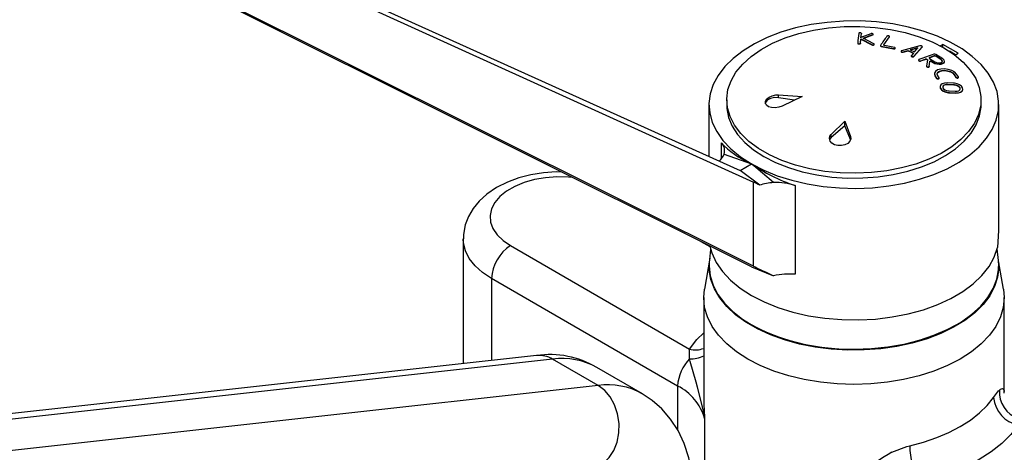
# Model space of a CAD drawing. Units: millimetres. Extents: x 2 to 210, y -20 to 292.
# Drawn here: x 172 to 187, y 67 to 74 of the extents above; entities that cross this region are included whole.
import ezdxf

# ---------------------------------------------------------------- set-up
doc = ezdxf.new("R2010")
doc.units = ezdxf.units.MM

msp = doc.modelspace()

# ---------------------------------------------------------------- linework, layer by layer
at = {"color": 7, "linetype": 'Continuous', "lineweight": 25}
for p, q in [((183.014589, 69.862163), (171.923031, 75.40291)), ((173.820287, 75.428314), (182.837812, 71.359008)), ((183.048243, 69.872541), (172.14697, 75.309475)), ((174.019912, 75.273012), (183.048243, 71.175106)), ((184.706994, 73.333243), (184.713373, 73.400319)), ((184.706994, 73.329031), (184.713373, 73.395999)), ((184.713373, 73.400319), (184.886922, 73.310186)), ((184.713373, 73.400319), (184.713373, 73.395999)), ((184.713373, 73.395999), (184.886922, 73.305982)), ((184.715255, 73.419724), (184.721634, 73.48422)), ((184.870331, 73.480111), (184.715255, 73.419724)), ((184.715255, 73.415358), (184.721634, 73.479647)), ((184.721634, 73.48422), (184.721634, 73.479647)), ((184.721654, 73.480044), (184.721654, 73.484619)), ((184.751636, 73.408917), (184.89848, 73.466042)), ((184.751636, 73.404573), (184.89848, 73.46149)), ((184.917641, 73.322637), (184.751636, 73.408917)), ((184.89848, 73.466042), (184.89848, 73.46149)), ((184.905239, 73.468021), (184.905239, 73.4726)), ((185.070064, 73.309481), (185.158412, 73.433384)), ((185.070064, 73.305245), (185.158412, 73.42881)), ((185.158412, 73.433384), (185.158412, 73.42881)), ((185.158412, 73.42881), (185.159269, 73.431536)), ((185.159376, 73.431527), (185.159376, 73.436111)), ((184.665347, 73.333936), (184.665347, 73.329725)), ((184.706994, 73.333243), (184.706994, 73.329031)), ((184.886922, 73.310186), (184.886922, 73.305982)), ((184.923115, 73.311703), (184.923115, 73.315917)), ((185.016832, 73.295639), (185.016832, 73.29143)), ((185.031401, 73.285757), (185.221884, 73.249131)), ((185.031401, 73.285757), (185.031401, 73.281554)), ((185.031401, 73.281554), (185.221884, 73.24492)), ((185.06973, 73.304442), (185.070064, 73.305245)), ((185.070064, 73.309481), (185.070064, 73.305245)), ((185.234413, 73.267425), (185.083668, 73.296685)), ((185.221884, 73.249131), (185.221884, 73.24492)), ((185.248982, 73.253013), (185.248982, 73.257239)), ((185.632126, 73.291631), (185.346146, 73.214061)), ((185.599591, 73.259304), (185.481357, 73.227658)), ((185.599591, 73.254845), (185.481357, 73.223361)), ((185.536754, 73.129628), (185.66383, 73.277587)), ((185.536754, 73.125413), (185.66383, 73.273004)), ((185.547053, 73.198556), (185.599591, 73.259304)), ((185.66383, 73.277587), (185.66383, 73.273004)), ((185.665221, 73.276355), (185.665221, 73.280949)), ((185.987383, 73.313285), (185.948085, 73.290599)), ((186.223086, 73.177217), (185.987383, 73.313285)), ((185.987383, 73.268986), (185.987383, 73.313285)), ((185.337574, 73.206417), (185.337574, 73.20221)), ((185.370669, 73.19625), (185.446234, 73.217877)), ((185.370669, 73.192041), (185.446234, 73.213615)), ((185.370669, 73.19625), (185.370669, 73.192041)), ((185.446234, 73.217877), (185.531446, 73.180131)), ((185.446234, 73.217877), (185.446234, 73.213615)), ((185.446234, 73.213615), (185.531446, 73.175869)), ((185.481357, 73.227658), (185.547053, 73.198556)), ((185.496478, 73.136299), (185.496478, 73.132093)), ((185.531446, 73.180131), (185.497869, 73.139904)), ((185.536754, 73.129628), (185.536754, 73.125413)), ((185.644296, 73.060614), (185.713207, 73.086259)), ((185.644296, 73.056402), (185.713207, 73.081987)), ((185.713207, 73.086259), (185.713207, 73.081987)), ((185.781708, 73.096984), (185.862507, 73.044874)), ((185.851905, 73.135412), (185.782993, 73.111403)), ((185.851905, 73.130924), (185.782993, 73.107039)), ((185.782993, 73.111403), (185.782993, 73.107039)), ((185.851905, 73.135412), (185.851905, 73.130924)), ((185.98573, 73.08851), (185.877766, 73.157873)), ((185.962138, 73.079572), (185.881339, 73.131695)), ((185.881339, 73.131695), (185.881339, 73.127174)), ((185.962138, 73.075038), (185.881339, 73.127174)), ((185.962138, 73.079572), (185.962138, 73.075038)), ((186.181831, 73.153401), (186.090083, 73.206366)), ((186.172795, 73.148185), (186.223086, 73.177217)), ((185.609388, 73.071223), (185.609388, 73.067018)), ((185.644296, 73.060614), (185.644296, 73.056402)), ((185.734174, 72.97696), (185.734174, 72.972756)), ((185.748062, 73.07463), (185.734227, 72.977744)), ((185.775787, 72.972326), (185.787043, 73.051359)), ((185.775787, 72.968106), (185.787043, 73.047068)), ((185.775787, 72.972326), (185.775787, 72.968106)), ((185.787043, 73.051359), (185.787043, 73.047068)), ((185.811481, 73.05324), (185.836948, 73.036695)), ((185.811481, 73.05324), (185.811481, 73.048927)), ((185.811481, 73.048927), (185.836948, 73.032377)), ((185.836948, 73.036695), (185.836948, 73.032377)), ((186.012239, 73.04719), (186.012239, 73.051749)), ((185.855949, 72.857795), (185.855949, 72.853586)), ((185.857744, 72.853681), (185.861997, 72.828558)), ((185.861997, 72.832761), (185.889137, 72.791399)), ((185.861997, 72.832761), (185.861997, 72.828558)), ((185.861997, 72.828558), (185.889137, 72.787195)), ((185.889137, 72.791399), (185.889137, 72.787195)), ((185.928087, 72.7953), (185.901751, 72.835443)), ((185.929445, 72.786944), (185.929445, 72.791168)), ((186.16181, 72.848417), (186.188949, 72.806936)), ((186.16181, 72.848417), (186.16181, 72.843911)), ((186.16181, 72.843911), (186.188949, 72.802428)), ((186.188949, 72.806936), (186.188949, 72.802428)), ((186.2279, 72.809619), (186.20076, 72.8511)), ((186.229258, 72.800946), (186.229258, 72.80552)), ((185.942922, 72.65731), (185.942922, 72.653106)), ((186.152189, 72.711121), (186.055461, 72.71606)), ((186.157628, 72.687647), (186.0609, 72.692584)), ((186.0609, 72.692584), (186.0609, 72.688297)), ((186.157628, 72.683259), (186.0609, 72.688297)), ((186.157628, 72.687647), (186.157628, 72.683259)), ((186.298517, 72.615809), (186.298517, 72.620379)), ((183.436767, 72.530443), (183.800688, 72.504973)), ((183.436767, 72.485912), (183.436767, 72.530443)), ((183.6854, 72.450225), (183.436767, 72.485912)), ((183.800688, 72.504973), (183.489661, 72.35727)), ((186.083812, 72.592117), (186.180539, 72.587181)), ((186.08925, 72.567898), (186.185978, 72.562958)), ((186.08925, 72.567898), (186.08925, 72.563608)), ((186.08925, 72.563608), (186.185978, 72.558566)), ((186.185978, 72.562958), (186.185978, 72.558566)), ((182.355579, 72.379518), (182.355579, 71.576623)), ((182.630579, 72.454368), (182.630579, 72.379518)), ((186.580579, 72.379518), (186.580579, 72.454368)), ((186.855579, 70.428178), (186.855579, 72.379518)), ((184.254161, 71.915934), (184.463655, 72.12225)), ((184.463655, 72.050954), (184.254161, 71.871403)), ((184.463655, 72.12225), (184.554137, 71.885399)), ((184.463655, 72.050954), (184.463655, 72.12225)), ((184.554137, 71.840868), (184.463655, 72.050954)), ((184.254161, 71.871403), (184.22922, 71.837243)), ((184.254161, 71.871403), (184.254161, 71.915934)), ((184.554137, 71.840868), (184.554137, 71.885399)), ((182.548776, 71.539126), (182.548776, 71.785571)), ((182.590429, 71.61276), (183.014589, 71.461059)), ((182.837812, 71.359008), (183.014589, 71.461059)), ((183.358067, 71.169612), (183.014589, 71.461059)), ((183.142988, 71.12956), (182.837812, 71.359008)), ((183.048243, 69.872541), (183.048243, 71.175106)), ((183.693404, 71.124792), (183.693404, 69.748171)), ((186.851446, 70.428308), (186.834879, 70.162383)), ((178.540026, 70.294189), (178.540026, 68.360889)), ((179.273994, 70.192193), (182.053424, 68.587662)), ((182.374209, 70.171361), (182.236552, 70.250829)), ((182.367892, 69.998395), (182.284971, 69.51901)), ((186.928544, 69.51901), (186.852545, 69.958381)), ((183.014589, 69.862163), (183.358067, 69.724438)), ((181.869046, 68.013706), (178.979366, 69.681882)), ((178.979366, 69.681882), (178.979366, 68.409538)), ((182.273424, 69.38517), (182.273424, 67.902142)), ((186.940091, 67.902295), (186.940091, 69.38517)), ((183.015999, 68.964351), (183.027296, 68.957828)), ((186.186219, 68.957828), (186.197516, 68.964351)), ((182.054565, 68.436839), (182.053424, 68.587662)), ((179.678764, 68.486985), (166.749648, 67.055303)), ((179.928729, 68.431035), (166.999613, 66.999353)), ((180.635836, 68.022831), (179.928729, 68.431035)), ((181.321464, 67.894641), (180.614357, 68.302846)), ((180.635836, 68.022831), (167.70672, 66.591149)), ((181.869046, 68.013706), (181.869046, 67.333942)), ((186.936363, 67.910282), (186.935948, 67.902251)), ((186.937849, 67.939068), (186.936363, 67.910282)), ((182.287429, 67.510509), (182.287429, 65.469157))]:
    msp.add_line(p, q, dxfattribs=at)
at = {"color": 7, "linetype": 'Continuous', "lineweight": 25, "flags": 128}
for points in [[(183.014589, 71.461059), (183.206318, 71.362349), (183.41629, 71.2769), (183.641765, 71.205825), (183.879805, 71.150051), (184.127307, 71.110305), (184.381044, 71.087105), (184.637708, 71.080753), (184.893953, 71.091333), (185.146439, 71.118707), (185.391873, 71.162517), (185.627057, 71.222192), (185.848925, 71.296955), (186.054584, 71.385831), (186.241353, 71.487661), (186.406797, 71.601118), (186.548759, 71.724722), (186.665389, 71.856863), (186.755166, 71.995817), (186.81692, 72.139774), (186.849846, 72.286856), (186.853515, 72.435146), (186.827878, 72.58271), (186.77327, 72.727626), (186.690403, 72.868004), (186.580357, 73.002013), (186.444566, 73.127908), (186.284802, 73.244046), (186.103147, 73.348913), (185.901968, 73.441143), (185.683889, 73.519533), (185.451753, 73.583061), (185.208585, 73.630899), (184.957556, 73.662424), (184.701939, 73.677224), (184.445066, 73.675106), (184.190285, 73.656098), (183.940918, 73.620448), (183.700216, 73.568621), (183.471317, 73.501292), (183.257204, 73.419339), (183.06067, 73.32383), (182.884276, 73.216011), (182.730322, 73.097287), (182.600814, 72.969205), (182.497442, 72.833436), (182.421553, 72.69175), (182.374135, 72.545993), (182.355808, 72.398066), (182.36681, 72.249897), (182.406998, 72.103418), (182.475848, 71.960538), (182.572462, 71.82312), (182.695581, 71.692956), (182.8436, 71.571742), (183.014589, 71.461059)], [(186.002115, 73.260571), (186.163148, 73.155387), (186.300569, 73.039577), (186.412297, 72.914895), (186.496636, 72.783233), (186.552309, 72.646585), (186.578471, 72.507023), (186.574727, 72.366664), (186.541132, 72.227633), (186.478196, 72.09204), (186.386873, 71.961939), (186.268548, 71.839303), (186.125013, 71.725991), (185.958446, 71.62372), (185.77137, 71.534041), (185.566623, 71.458313), (185.347307, 71.397684), (185.116746, 71.353074), (184.878438, 71.325158), (184.635993, 71.31436), (184.393086, 71.320843), (184.153402, 71.344509), (183.920571, 71.384999), (183.698125, 71.4417), (183.489434, 71.513752), (183.297664, 71.600063), (183.12572, 71.699324), (182.976209, 71.810031), (182.851398, 71.930506), (182.753178, 72.058921), (182.683039, 72.193331), (182.642043, 72.331698), (182.630813, 72.471925), (182.649518, 72.611886), (182.697875, 72.749458), (182.775151, 72.882558), (182.880175, 73.009166), (183.011353, 73.127365), (183.166699, 73.235361), (183.343856, 73.331519), (183.54014, 73.414379), (183.752575, 73.482687), (183.977941, 73.535407), (184.212821, 73.571739), (184.453654, 73.591133), (184.696791, 73.593294), (184.938545, 73.578191), (185.175252, 73.546052), (185.403323, 73.497364), (185.619301, 73.432865), (185.819912, 73.353533), (186.002115, 73.260571)], [(184.721634, 73.48422), (184.720744, 73.48727), (184.717542, 73.490051), (184.712411, 73.492216), (184.706009, 73.493513), (184.699099, 73.493822), (184.692427, 73.493139), (184.686673, 73.491544), (184.68244, 73.489192), (184.680228, 73.48632), (184.680007, 73.485342)], [(184.89848, 73.466042), (184.902799, 73.468377), (184.905008, 73.471247), (184.904851, 73.474347), (184.902312, 73.477308), (184.897709, 73.479766), (184.891635, 73.481437), (184.884823, 73.482159), (184.878013, 73.481882), (184.871901, 73.480643), (184.870331, 73.480111)], [(184.89848, 73.46149), (184.9028, 73.463816), (184.905009, 73.466675), (184.90494, 73.468017)], [(185.158412, 73.433384), (185.159364, 73.436424), (185.157915, 73.439559), (185.154227, 73.442395), (185.148787, 73.444593), (185.142265, 73.445925), (185.135382, 73.446274), (185.128845, 73.445614), (185.123335, 73.444004), (185.119475, 73.441594), (185.118674, 73.440689)], [(184.665367, 73.334363), (184.666247, 73.33111), (184.669414, 73.328147), (184.674497, 73.325836), (184.680876, 73.324443), (184.687807, 73.324108), (184.694527, 73.324848), (184.700323, 73.326578), (184.70457, 73.329118), (184.706775, 73.332202), (184.706994, 73.333243)], [(184.665367, 73.330151), (184.666247, 73.326901), (184.669414, 73.323941), (184.674499, 73.321632), (184.680878, 73.32024), (184.687808, 73.319905), (184.694528, 73.320644), (184.700323, 73.322372), (184.70457, 73.32491), (184.706775, 73.32799), (184.706994, 73.329031)], [(184.886922, 73.310186), (184.892387, 73.308058), (184.898976, 73.306851), (184.905908, 73.30671), (184.912431, 73.307642), (184.917848, 73.309549), (184.921551, 73.312238), (184.923088, 73.315418), (184.922244, 73.318725), (184.919104, 73.321766), (184.917641, 73.322637)], [(184.886922, 73.305982), (184.892387, 73.303855), (184.898975, 73.302649), (184.905907, 73.302507), (184.912429, 73.303436), (184.917846, 73.305341), (184.92155, 73.308027), (184.923088, 73.311204), (184.922963, 73.311692)], [(185.017796, 73.298563), (185.016844, 73.295313), (185.018272, 73.292001), (185.02192, 73.289027), (185.027333, 73.286739), (185.031401, 73.285757)], [(185.016937, 73.291422), (185.016844, 73.291104), (185.018272, 73.287795), (185.021921, 73.284823), (185.027334, 73.282535), (185.031401, 73.281554)], [(185.083668, 73.296685), (185.077505, 73.298405), (185.072711, 73.300939), (185.069818, 73.304008), (185.069155, 73.30729), (185.070064, 73.309481)], [(185.221884, 73.249131), (185.22874, 73.248329), (185.235546, 73.248628), (185.241545, 73.250002), (185.246076, 73.252317), (185.248589, 73.255327), (185.248758, 73.258684), (185.246559, 73.26199), (185.242277, 73.264855), (185.236437, 73.266962), (185.234413, 73.267425)], [(185.221884, 73.24492), (185.22874, 73.244117), (185.235545, 73.244414), (185.241544, 73.245785), (185.246075, 73.248096), (185.248589, 73.251102), (185.248686, 73.253017)], [(185.66383, 73.277587), (185.665211, 73.280649), (185.664222, 73.283984), (185.660973, 73.287159), (185.655903, 73.289805), (185.64961, 73.291655), (185.642758, 73.292529), (185.636049, 73.292334), (185.632126, 73.291631)], [(185.66383, 73.273004), (185.665211, 73.276055), (185.665125, 73.276347)], [(185.346146, 73.214061), (185.341237, 73.211919), (185.338284, 73.208996), (185.33764, 73.205626), (185.33938, 73.202209), (185.343272, 73.199146), (185.348834, 73.196778), (185.355432, 73.19535), (185.362355, 73.195007), (185.368864, 73.19579), (185.370669, 73.19625)], [(185.337789, 73.202199), (185.33764, 73.201419), (185.339381, 73.198004), (185.343273, 73.194942), (185.348836, 73.192575), (185.355434, 73.191147), (185.362356, 73.190802), (185.368865, 73.191583), (185.370669, 73.192041)], [(185.497869, 73.139904), (185.496488, 73.13663), (185.497458, 73.133115), (185.500673, 73.1298), (185.50573, 73.127064), (185.512048, 73.125193), (185.518947, 73.124381), (185.525692, 73.12472), (185.531537, 73.126192), (185.535796, 73.128649), (185.536754, 73.129628)], [(185.496577, 73.132101), (185.497458, 73.128911), (185.500673, 73.125597), (185.50573, 73.122861), (185.512048, 73.120989), (185.518946, 73.120175), (185.525691, 73.120512), (185.531536, 73.12198), (185.535796, 73.124435), (185.536754, 73.125413)], [(185.616146, 73.078419), (185.61184, 73.075981), (185.609621, 73.072792), (185.609765, 73.069232), (185.612229, 73.065725), (185.616691, 73.062666), (185.622633, 73.06038), (185.629413, 73.059104), (185.63631, 73.058981), (185.642566, 73.060042), (185.644296, 73.060614)], [(185.713207, 73.086259), (185.719127, 73.08762), (185.726011, 73.087799), (185.733034, 73.086767), (185.739356, 73.084662), (185.744275, 73.081747), (185.747285, 73.078356), (185.748062, 73.07463)], [(185.713207, 73.081987), (185.719128, 73.083342), (185.726013, 73.083515), (185.733037, 73.082479), (185.739359, 73.080371), (185.744277, 73.077456), (185.747286, 73.074066), (185.747906, 73.071091)], [(185.782993, 73.111403), (185.77868, 73.109077), (185.776462, 73.105972), (185.776621, 73.102466), (185.779101, 73.098985), (185.781708, 73.096984)], [(185.782993, 73.107039), (185.77868, 73.10472), (185.776462, 73.101621), (185.776531, 73.100104)], [(185.836948, 73.036695), (185.863441, 73.023548), (185.895135, 73.014757), (185.92871, 73.011233), (185.960638, 73.013442), (185.987218, 73.021287), (186.005145, 73.033953), (186.012177, 73.049926), (186.007603, 73.067242), (185.992252, 73.083873), (185.98573, 73.08851)], [(185.862507, 73.044874), (185.880243, 73.036068), (185.901465, 73.030174), (185.923948, 73.027808), (185.945331, 73.029283), (185.963132, 73.034537), (185.975138, 73.043022), (185.979847, 73.053723), (185.976786, 73.065323), (185.966508, 73.076464), (185.962138, 73.079572)], [(185.609684, 73.067022), (185.609765, 73.065027), (185.61223, 73.061521), (185.616692, 73.058463), (185.622634, 73.056176), (185.629413, 73.054898), (185.63631, 73.054773), (185.642566, 73.055831), (185.644296, 73.056402)], [(185.734227, 72.977744), (185.734886, 72.974121), (185.73779, 72.970581), (185.742594, 72.967549), (185.748762, 72.96535), (185.755639, 72.964219), (185.762485, 72.964293), (185.768528, 72.965586), (185.773047, 72.967969), (185.775492, 72.971165), (185.775787, 72.972326)], [(185.734367, 72.972767), (185.734886, 72.969918), (185.73779, 72.966378), (185.742593, 72.963346), (185.748761, 72.961145), (185.755637, 72.960012), (185.762483, 72.960083), (185.768526, 72.961372), (185.773046, 72.963752), (185.775492, 72.966945), (185.775787, 72.968106), (185.775787, 72.968106)], [(185.787043, 73.051359), (185.788169, 73.053561), (185.790756, 73.055304), (185.794536, 73.056391), (185.799091, 73.056686), (185.803877, 73.056148), (185.808318, 73.054848), (185.811481, 73.05324)], [(185.787043, 73.047068), (185.788169, 73.049267), (185.790756, 73.051006), (185.794537, 73.052088), (185.799093, 73.052379), (185.803879, 73.051837), (185.808321, 73.050534), (185.811481, 73.048927)], [(185.836948, 73.032377), (185.863437, 73.019222), (185.895124, 73.01041), (185.928693, 73.006852), (185.960622, 73.009016), (185.987209, 73.016813), (186.005144, 73.029435), (186.012177, 73.045373), (186.011707, 73.047149)], [(186.20076, 72.8511), (186.17079, 72.881877), (186.12583, 72.907667), (186.070686, 72.925717), (186.011039, 72.933994), (185.953507, 72.931305), (185.904929, 72.917718), (185.871273, 72.894777), (185.856486, 72.865324), (185.861997, 72.832761)], [(185.889137, 72.791399), (185.892642, 72.787787), (185.897916, 72.78479), (185.904386, 72.782739), (185.911368, 72.781865), (185.918083, 72.782289), (185.92374, 72.783985), (185.927657, 72.786757), (185.929382, 72.790271), (185.928751, 72.79411), (185.928087, 72.7953)], [(185.889137, 72.787195), (185.892641, 72.783583), (185.897915, 72.780584), (185.904384, 72.778531), (185.911367, 72.777653), (185.918082, 72.778075), (185.92374, 72.779767), (185.927657, 72.782536), (185.929382, 72.786049), (185.929236, 72.786933)], [(185.901751, 72.835443), (185.898143, 72.860036), (185.909582, 72.882105), (185.934857, 72.899303), (185.97149, 72.909702), (186.015571, 72.911942), (186.061998, 72.905602), (186.10516, 72.891413), (186.139927, 72.871172), (186.16181, 72.848417)], [(185.899088, 72.849367), (185.898143, 72.855803), (185.909578, 72.877852), (185.934847, 72.895019), (185.971474, 72.905379), (186.015557, 72.907572), (186.061994, 72.901181), (186.105166, 72.886944), (186.139935, 72.86667), (186.16181, 72.843911)], [(186.188949, 72.806936), (186.192437, 72.803293), (186.197675, 72.800199), (186.204107, 72.797987), (186.211084, 72.796905), (186.217829, 72.797108), (186.22353, 72.798608), (186.227474, 72.801232), (186.229197, 72.804651), (186.228557, 72.808443), (186.2279, 72.809619)], [(186.188949, 72.802428), (186.192436, 72.798782), (186.197672, 72.795684), (186.204102, 72.793464), (186.211078, 72.79237), (186.217825, 72.792561), (186.223529, 72.794049), (186.227474, 72.796666), (186.229197, 72.800079), (186.229052, 72.800935)], [(186.055461, 72.71606), (186.013623, 72.713797), (185.978422, 72.703246), (185.954074, 72.685659), (185.943337, 72.663232), (185.947117, 72.638611), (185.964722, 72.6145), (185.994176, 72.59343), (186.032427, 72.577644), (186.075451, 72.568957), (186.08925, 72.567898)], [(185.944235, 72.653172), (185.94712, 72.634401), (185.964726, 72.610286), (185.994178, 72.589206), (186.032426, 72.573399), (186.075447, 72.56468), (186.08925, 72.563608)], [(186.0609, 72.688297), (186.032533, 72.686788), (186.008659, 72.679657), (185.992148, 72.667749), (185.984869, 72.652552), (185.985479, 72.648586)], [(186.0609, 72.692584), (186.032535, 72.691051), (186.008664, 72.683903), (185.992152, 72.671984), (185.98487, 72.656781), (185.987433, 72.640087), (185.999368, 72.623735), (186.019337, 72.609442), (186.045273, 72.598731), (186.074448, 72.592836), (186.083812, 72.592117)], [(186.185978, 72.562958), (186.227878, 72.564819), (186.263122, 72.575009), (186.287459, 72.592332), (186.298123, 72.614604), (186.29427, 72.639181), (186.27666, 72.663375), (186.247261, 72.684675), (186.209056, 72.700822), (186.166014, 72.709931), (186.152189, 72.711121)], [(186.180539, 72.587181), (186.208944, 72.588444), (186.232843, 72.595358), (186.249348, 72.607109), (186.256582, 72.622214), (186.253973, 72.63888), (186.242034, 72.655284), (186.222099, 72.669723), (186.196193, 72.680667), (186.167009, 72.68684), (186.157628, 72.687647)], [(186.255978, 72.621587), (186.253969, 72.634385), (186.242029, 72.650796), (186.222098, 72.665255), (186.196197, 72.676229), (186.167011, 72.68244), (186.157628, 72.683259)], [(183.436767, 72.485912), (183.370969, 72.487614), (183.309166, 72.474469), (183.261011, 72.448528), (183.234023, 72.413844), (183.229886, 72.39254)], [(183.489661, 72.35727), (183.43838, 72.338614), (183.38228, 72.330366), (183.327699, 72.333519), (183.281045, 72.347741), (183.247712, 72.371304), (183.231299, 72.401402), (183.233362, 72.434624), (183.253523, 72.467355), (183.289652, 72.496059), (183.337965, 72.517515), (183.39318, 72.529162), (183.436767, 72.530443)], [(186.185978, 72.558566), (186.227887, 72.560373), (186.263136, 72.570515), (186.287472, 72.587803), (186.298125, 72.610055), (186.297231, 72.615742)], [(182.630579, 72.379518), (182.633217, 72.320607), (182.660393, 72.182158), (182.716621, 72.046657), (182.801059, 71.916127), (182.912447, 71.792518), (183.049123, 71.677676), (183.209043, 71.573315), (183.38982, 71.480995), (183.588755, 71.402094), (183.802875, 71.337791), (184.028984, 71.289046), (184.263704, 71.256586), (184.50353, 71.240898), (184.74488, 71.242214), (184.98415, 71.260516), (185.217765, 71.29553), (185.442238, 71.346733), (185.654216, 71.413361), (185.850532, 71.494418), (186.028255, 71.588694), (186.184731, 71.69478), (186.317623, 71.811093), (186.424945, 71.935895), (186.505096, 72.067323), (186.556877, 72.203413), (186.579517, 72.342133), (186.580579, 72.379518)], [(184.554137, 71.885399), (184.558299, 71.84766), (184.54353, 71.810776), (184.511433, 71.778905), (184.465743, 71.755814), (184.411907, 71.744156), (184.356174, 71.745103), (184.304716, 71.758366), (184.263043, 71.782407), (184.235658, 71.814645), (184.225736, 71.851615), (184.234676, 71.889186), (184.254161, 71.915934)], [(180.0683, 71.333971), (179.983942, 71.335564), (179.786149, 71.322082), (179.592013, 71.291333), (179.404229, 71.243181), (179.225433, 71.177285), (179.05849, 71.093087), (178.906977, 70.990066), (178.789252, 70.883127), (178.693724, 70.766685), (178.621012, 70.642773), (178.57126, 70.513077), (178.543351, 70.366046), (178.543404, 70.296826)], [(180.237797, 71.249299), (180.174026, 71.255006), (179.995257, 71.259275), (179.817709, 71.246499), (179.646226, 71.217026), (179.485484, 71.171662), (179.339869, 71.111643), (179.213352, 71.038606), (179.109384, 70.954544), (179.030802, 70.86175), (178.97975, 70.762755), (178.957618, 70.660258), (178.965012, 70.557057), (179.00173, 70.455966), (179.066769, 70.359743), (179.158357, 70.271011), (179.273994, 70.192193)], [(178.979366, 69.681882), (178.839214, 69.775255), (178.723508, 69.879192), (178.634601, 69.991577), (178.574306, 70.110122), (178.543848, 70.232414), (178.540029, 70.295862)], [(182.371617, 70.183358), (182.400909, 70.078752), (182.468343, 69.932122), (182.564933, 69.791031), (182.689362, 69.657404), (182.839932, 69.533064), (183.014589, 69.419707), (183.21095, 69.31888), (183.426336, 69.231958), (183.65781, 69.160126), (183.902214, 69.104366), (184.156213, 69.065437), (184.416342, 69.043871), (184.679052, 69.039961), (184.94076, 69.053762), (185.197896, 69.085085), (185.446951, 69.133502), (185.684529, 69.198353), (185.907387, 69.278753), (186.112486, 69.373606), (186.297027, 69.481618), (186.458494, 69.601314), (186.594684, 69.731063), (186.703738, 69.869094), (186.784169, 70.013524), (186.834879, 70.162383)], [(182.383599, 70.139567), (182.381434, 70.130044), (182.360226, 69.926619)], [(186.853098, 69.926516), (186.852519, 69.959875), (186.828098, 70.142221)], [(182.358745, 69.926416), (182.357533, 69.871265), (182.374389, 69.723325), (182.420347, 69.577459), (182.494808, 69.435568), (182.596801, 69.299502), (182.724997, 69.171034), (182.877725, 69.05184), (183.052994, 68.943473), (183.248518, 68.847347), (183.461749, 68.764713), (183.689907, 68.69665), (183.930018, 68.644045), (184.17895, 68.607584), (184.43346, 68.587741), (184.690229, 68.584776), (184.94591, 68.598727), (185.19717, 68.629412), (185.440732, 68.676432), (185.673423, 68.739173), (185.892208, 68.816817), (186.094235, 68.908353), (186.27687, 69.012587), (186.437733, 69.12816), (186.574727, 69.253565), (186.686065, 69.387167), (186.770296, 69.527226), (186.826322, 69.671914), (186.853412, 69.819346), (186.854771, 69.926394)], [(186.855322, 69.915718), (186.856528, 69.850788), (186.838201, 69.702861), (186.790784, 69.557104), (186.714894, 69.415417), (186.611522, 69.279648), (186.482015, 69.151567), (186.32806, 69.032843), (186.151666, 68.925023), (185.955132, 68.829515), (185.74102, 68.747561), (185.51212, 68.680232), (185.271418, 68.628405), (185.022051, 68.592755), (184.767271, 68.573747), (184.510397, 68.57163), (184.25478, 68.58643), (184.003751, 68.617954), (183.760584, 68.665792), (183.528447, 68.72932), (183.310368, 68.807711), (183.10919, 68.89994), (182.927534, 69.004808), (182.76777, 69.120946), (182.63198, 69.24684), (182.521934, 69.38085), (182.439067, 69.521227), (182.384459, 69.666143), (182.358822, 69.813708), (182.358192, 69.915718)], [(186.928544, 69.51901), (186.940091, 69.38517), (186.925419, 69.234353), (186.881589, 69.085433), (186.809152, 68.940282), (186.709018, 68.800726), (186.582447, 68.66852), (186.431031, 68.545326), (186.256673, 68.432693), (186.061567, 68.332039), (185.848166, 68.244628), (185.619153, 68.17156), (185.377409, 68.113754), (185.125973, 68.071937), (184.868008, 68.046635), (184.606757, 68.038165), (184.345507, 68.046635), (184.087542, 68.071937), (183.836106, 68.113754), (183.594362, 68.17156), (183.365349, 68.244628), (183.151948, 68.332039), (182.956842, 68.432693), (182.782484, 68.545326), (182.631068, 68.66852), (182.504497, 68.800726), (182.404363, 68.940282), (182.331926, 69.085433), (182.288096, 69.234353), (182.273424, 69.38517), (182.284971, 69.51901)], [(186.186219, 68.957828), (186.051509, 68.88617), (185.844025, 68.795992), (185.619809, 68.720329), (185.381893, 68.660205), (185.133495, 68.616432), (184.877974, 68.589602), (184.618785, 68.580078), (184.359433, 68.58799), (184.103426, 68.613229), (183.854225, 68.655455), (183.615202, 68.714097), (183.389587, 68.788361), (183.180433, 68.877244), (183.027296, 68.957828)], [(182.053424, 68.587662), (182.1697, 68.7336), (182.273424, 68.838254)], [(182.287429, 67.510509), (182.287225, 67.512148), (182.273352, 67.60694), (182.178168, 67.997039), (182.154919, 68.072171), (182.062781, 68.392931), (182.054565, 68.436839)], [(180.532618, 66.753548), (180.615096, 66.772179), (180.717701, 66.82515), (180.807346, 66.907756), (180.879535, 67.015855), (180.930649, 67.144028), (180.958126, 67.285847), (180.960586, 67.434201), (180.937907, 67.58165), (180.891225, 67.720801), (180.822883, 67.844676), (180.736306, 67.947064), (180.635836, 68.022831)], [(182.120906, 66.287125), (182.117482, 66.42377), (182.093118, 66.667598), (182.044571, 66.901666), (181.971972, 67.12121), (181.876504, 67.322402), (181.760275, 67.50225), (181.625862, 67.658905), (181.475883, 67.791464), (181.320415, 67.894551)], [(186.773222, 67.838084), (186.852642, 67.938783), (186.864832, 67.950594)], [(186.864832, 67.950594), (186.880414, 67.963259), (186.915362, 67.975013), (186.933861, 67.954837), (186.937744, 67.939684), (186.937849, 67.939068)], [(185.473288, 67.087648), (185.687786, 67.144602), (185.891215, 67.213778), (186.081494, 67.294468), (186.256673, 67.385845), (186.41496, 67.486974), (186.554734, 67.59682), (186.674564, 67.714257), (186.773222, 67.838084)], [(187.160091, 67.40853), (187.043815, 67.262592), (186.902587, 67.124183), (186.737854, 66.994723), (186.551301, 66.875535), (186.344839, 66.76784), (186.120583, 66.672742), (185.880826, 66.591213), (185.628026, 66.524088)], [(185.194588, 66.986383), (185.426936, 67.075865), (185.473288, 67.087648)]]:
    msp.add_lwpolyline(points, dxfattribs=at)
at = {"color": 7, "linetype": 'Continuous', "lineweight": 25}
for centre, radius, start, end in [((207.273036, 71.218388), 22.706476, 174.2701954, 174.6529529), ((189.148522, 70.473555), 5.004354, 143.6361781, 145.6317349), ((188.090931, 66.534863), 6.995904, 108.6967358, 110.7167103), ((185.858737, 73.125524), 0.037531, 59.5347076, 106.0966334), ((185.862346, 73.099701), 0.037207, 59.3050046, 106.2986313), ((185.862299, 73.095117), 0.037286, 59.2914512, 106.1865012), ((185.946348, 73.04543), 0.033555, 8.5236986, 61.9288214), ((179.619039, 69.652774), 0.640335, 122.6054783, 177.3945215), ((179.88506, 67.071015), 1.430919, 59.4069505, 98.2892335), ((182.147905, 68.949233), 0.373712, 255.3556568, 289.6254792), ((179.720219, 68.085841), 0.403281, 58.8664703, 95.9000982), ((180.078995, 67.337079), 1.104227, 60.9986441, 97.8211835), ((182.518456, 67.981214), 0.650222, 135.5150898, 177.1357635), ((182.085146, 68.829974), 0.394323, 265.5520498, 298.5204239), ((180.786098, 66.928763), 1.104338, 61.0334421, 97.8202097), ((181.522907, 67.300378), 0.792874, 15.3684254, 64.1152421), ((186.538254, 67.812465), 4.261536, 178.7936204, 184.0631659), ((187.297536, 67.921888), 0.433655, 176.2044758, 251.3627328), ((187.256293, 67.884163), 0.485264, 185.4487951, 258.5654903), ((186.92752, 63.931141), 3.512486, 119.5619002, 137.1715024), ((186.603965, 67.095077), 1.130701, 180.3764357, 210.3304454)]:
    msp.add_arc(centre, radius, start, end, dxfattribs=at)
for centre, major_axis, ratio, start_param, end_param in [((184.605579, 72.399592), (2.247471, 0.204911), 0.520426755, 3.511607372, 3.879576958), ((182.015531, 71.626381), (0.582678, 0.053125), 0.520426755, 6.065497308, 6.653200025), ((182.015531, 71.628937), (0.582808, 0.048155), 0.51402504, 5.700566788, 6.070464635), ((184.605579, 72.399592), (2.246156, -0.205263), 0.640474672, 3.985453296, 4.353422883), ((183.456914, 70.871668), (0.582137, -0.352076), 0.106072359, 2.203111806, 2.411069628), ((183.456914, 70.796845), (0.582119, -0.059322), 0.634051794, 1.805595544, 2.203572082), ((183.456914, 70.794288), (0.582337, -0.053216), 0.640474672, 1.211830229, 1.799532946), ((183.456914, 69.704775), (0.583252, -0.266065), 0.036518738, 3.95283788, 4.55877224), ((183.456914, 69.492468), (0.582194, 0.0874), 0.41700404, 1.090847848, 1.678550565)]:
    msp.add_ellipse(centre, major_axis=major_axis, ratio=ratio, start_param=start_param, end_param=end_param, dxfattribs=at)

doc.saveas('drawing.dxf')
